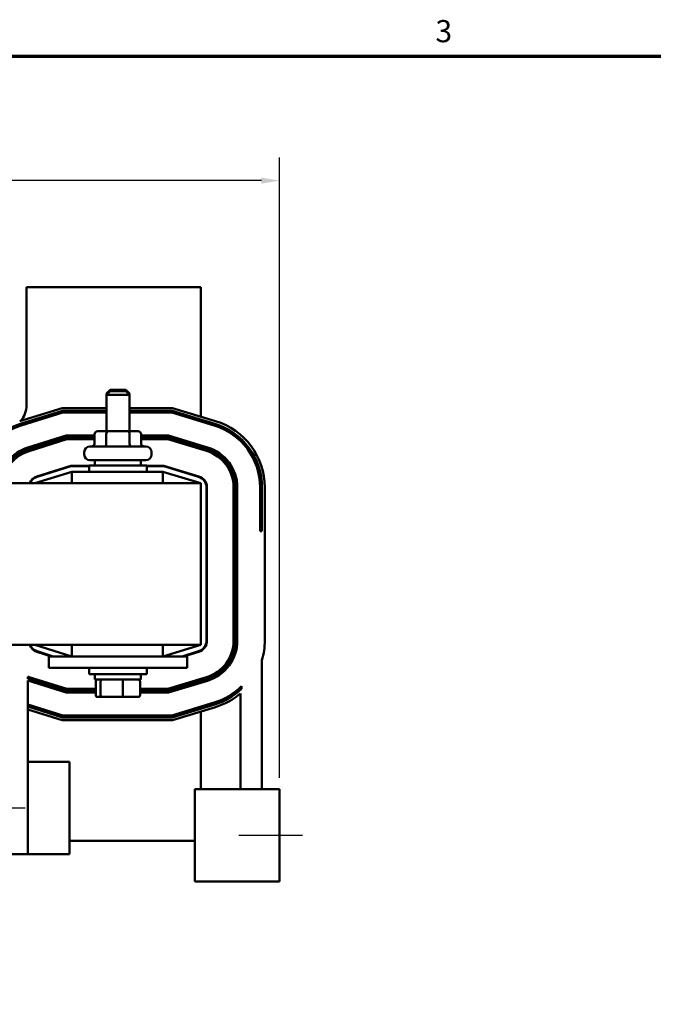
# Model space of a CAD drawing. Units: inches. Extents: x 0.05 to 2.15, y 0.02 to 1.67.
# Drawn here: x 0.6 to 0.94, y 1.14 to 1.67 of the extents above; entities that cross this region are included whole.
import ezdxf

# ---------------------------------------------------------------- set-up
doc = ezdxf.new("R2010")
doc.units = ezdxf.units.IN
doc.header["$LTSCALE"] = 0.1
doc.header["$MEASUREMENT"] = 0
doc.layers.get('0').update_dxf_attribs({"lineweight": 25})
for name, color, linetype, lineweight in [('Border (ANSI)', 7, 'Continuous', 70), ('Centerline (ANSI)', 7, 'Continuous', 25), ('Dimension (ANSI)', 7, 'Continuous', 25), ('Visible (ANSI)', 7, 'Continuous', 50)]:
    doc.layers.add(name, color=color, linetype=linetype, lineweight=lineweight)
doc.styles.add('Note Text (ANSI)', font='tahoma.ttf')
doc.dimstyles.new('Default (ANSI)', dxfattribs={"dimscale": 0.1, "dimtxt": 0.1200000047683716, "dimasz": 0.0984251946210861, "dimexe": 0.125, "dimexo": 0.0625, "dimgap": 0.031496062992126, "dimtad": 0, "dimtih": 1, "dimtoh": 1, "dimrnd": 1e-08, "dimzin": 4, "dimdsep": 46, "dimtxsty": 'Note Text (ANSI)', "dimcen": 0.09, "dimdle": 0.3937007874015748, "dimclrd": 256, "dimclre": 256, "dimclrt": 256, "dimadec": 0, "dimazin": 1, "dimtfac": 1, "dimtofl": 0, "dimtmove": 0, "dimatfit": 3, "dimfxl": 1, "dimtolj": 1, "dimtzin": 4, "dimlwd": -1, "dimlwe": -1, "dimarcsym": 0})

# ---------------------------------------------------------------- blocks, each defined once
blk = doc.blocks.new('Borders Default Border')
at = {"layer": 'Border (ANSI)', "flags": 128}
blk.add_lwpolyline([(0.74999998873613, 0.4999999924907534), (0.74999998873613, 16.49999993992603), (21.24999939926027, 16.49999993992603), (21.24999939926027, 0.4999999924907534), (0.74999998873613, 0.4999999924907534)], dxfattribs=at)
at = {"layer": 'Border (ANSI)', "insert": (8.212655709480442, 16.53747163704119), "char_height": 0.1200000014830762, "attachment_point": 7, "style": 'Note Text (ANSI)'}
blk.add_mtext('3', dxfattribs=at)
blk = doc.blocks.new('*D27')
at = {"layer": 'Defpoints', "color": 0, "transparency": 16777216}
for p in [(0.7368247745971316, 1.582498055053871), (0.2097247745971319, 1.416311309906398), (0.7368247745971316, 1.252716882646564)]:
    blk.add_point(p, dxfattribs=at)
at = {"layer": 'Dimension (ANSI)', "transparency": 16777216}
for p, q in [((0.2097247745971319, 1.422561309906398), (0.2097247745971319, 1.594998055053871)), ((0.7368247745971316, 1.258966882646564), (0.7368247745971316, 1.594998055053871)), ((0.2195672940592405, 1.582498055053871), (0.4473622402028238, 1.582498055053871)), ((0.726982255135023, 1.582498055053871), (0.4991873089914398, 1.582498055053871))]:
    blk.add_line(p, q, dxfattribs=at)
for points in [[(0.2195672940592405, 1.584138474964223), (0.2195672940592405, 1.58085763514352), (0.2097247745971319, 1.582498055053871)], [(0.726982255135023, 1.584138474964223), (0.726982255135023, 1.58085763514352), (0.7368247745971316, 1.582498055053871)]]:
    blk.add_solid(points, dxfattribs=at)
at = {"layer": 'Dimension (ANSI)', "transparency": 16777216, "insert": (0.4505118465020363, 1.588743857565565), "char_height": 0.0120000004768372, "attachment_point": 1, "style": 'Note Text (ANSI)'}
blk.add_mtext('\\A1; \\fTahoma|b0|i0;\\H0.0120;11.00', dxfattribs=at)

msp = doc.modelspace()

# ---------------------------------------------------------------- linework, layer by layer
at = {"layer": 'Centerline (ANSI)', "linetype": 'Continuous'}
for p, q in [((0.5646247745971318, 1.242616882646605), (0.5991247745971318, 1.242616882646605)), ((0.7493247745971316, 1.22771688264655), (0.7148247745971316, 1.22771688264655))]:
    msp.add_line(p, q, dxfattribs=at)
at = {"layer": 'Visible (ANSI)'}
for p, q in [((0.5997747745971318, 1.524766882646508), (0.5997747745971318, 1.460766882646508)), ((0.6942747745971319, 1.524766882646508), (0.5997747745971318, 1.524766882646508)), ((0.6942747745971319, 1.454622590136034), (0.6942747745971319, 1.524766882646508)), ((0.6450247745971313, 1.46919188264652), (0.6430247745971314, 1.46719188264652)), ((0.6450247745971279, 1.468441882646615), (0.6430247745971279, 1.466441882646615)), ((0.6437747745971278, 1.467191882646521), (0.6430247745971311, 1.46719188264652)), ((0.6430247745971314, 1.46644188264652), (0.6430247745971314, 1.46719188264652)), ((0.6450247745971313, 1.46919188264652), (0.6535247745971313, 1.46919188264652)), ((0.645024774597128, 1.468441882646615), (0.6535247745971278, 1.468441882646615)), ((0.6535247745971314, 1.46919188264652), (0.6555247745971313, 1.46719188264652)), ((0.6535247745971278, 1.468441882646615), (0.6555247745971278, 1.466441882646615)), ((0.6555247745971313, 1.46719188264652), (0.654774774597128, 1.467191882646521)), ((0.6555247745971313, 1.46644188264652), (0.6555247745971313, 1.46719188264652)), ((0.6555247745971279, 1.466441882646615), (0.6430247745971279, 1.466441882646615)), ((0.6430247745971279, 1.446691882646614), (0.6430247745971279, 1.466441882646615)), ((0.6555247745971278, 1.446691882646614), (0.6555247745971278, 1.466441882646615)), ((0.5960745486048771, 1.452152033081613), (0.6190020672127319, 1.459316882646568)), ((0.596521961094581, 1.45072031311456), (0.6192309835970039, 1.457816882646568)), ((0.596820236087717, 1.449765833136526), (0.619383594519852, 1.456816882646568)), ((0.6190020672127319, 1.459316882646568), (0.6430247745971279, 1.459316882646567)), ((0.6192309835970039, 1.457816882646568), (0.6430247745971279, 1.457816882646568)), ((0.619383594519852, 1.456816882646568), (0.6430247745971279, 1.456816882646568)), ((0.6555247745971279, 1.459316882646567), (0.6788051204773402, 1.459316882646567)), ((0.6555247745971279, 1.457816882646568), (0.6785825428002669, 1.457816882646568)), ((0.6555247745971279, 1.456816882646568), (0.6784341576822179, 1.456816882646568)), ((0.6784341576822179, 1.456816882646568), (0.7014524772571487, 1.449831934932317)), ((0.6785825428002669, 1.457816882646568), (0.7017428539378909, 1.450788847354267)), ((0.6788051204773402, 1.459316882646567), (0.7021784189590042, 1.452224215987191)), ((0.6942747745971319, 1.452010020853145), (0.6942747745971319, 1.453055048566301)), ((0.6438105842342934, 1.446691882646617), (0.6383628586500075, 1.446691882646615)), ((0.654722500181414, 1.446691882646617), (0.6438105842342934, 1.446691882646617)), ((0.6601866905442485, 1.446691882646615), (0.654722500181414, 1.446691882646617)), ((0.6005188460026027, 1.437930281408917), (0.6212759699631678, 1.444416882646594)), ((0.6008171209957388, 1.436975801430882), (0.6214285808860157, 1.443416882646594)), ((0.6011153959888746, 1.436021321452847), (0.6215811918088638, 1.442416882646593)), ((0.6212759699631678, 1.444416882646594), (0.636630808499671, 1.444416882646594)), ((0.6214285808860157, 1.443416882646594), (0.636630808499671, 1.443416882646594)), ((0.6215811918088638, 1.442416882646593), (0.636630808499671, 1.442416882646593)), ((0.636630808499671, 1.445191882646615), (0.636630808499671, 1.439941882646615)), ((0.6429432524306689, 1.445191882646618), (0.6429432524306689, 1.439941882646618)), ((0.6555872185281261, 1.445191882646618), (0.6555872185281261, 1.439941882646618)), ((0.661918740694585, 1.445191882646615), (0.661918740694585, 1.439941882646615)), ((0.6619187406945853, 1.444416882646594), (0.676594182218412, 1.444416882646594)), ((0.6619187406945853, 1.443416882646593), (0.676445797100363, 1.443416882646593)), ((0.6619187406945853, 1.442416882646593), (0.6762974119823142, 1.442416882646593)), ((0.6762974119823142, 1.442416882646593), (0.6972710530544598, 1.436052396056272)), ((0.676445797100363, 1.443416882646593), (0.697561429735202, 1.437009308478221)), ((0.676594182218412, 1.444416882646594), (0.6978518064159444, 1.437966220900171)), ((0.6310747745971281, 1.434091882646615), (0.6310747745971281, 1.435441882646615)), ((0.634074774597128, 1.438441882646615), (0.664474774597128, 1.438441882646615)), ((0.6674747745971281, 1.434091882646615), (0.6674747745971281, 1.435441882646615)), ((0.664474774597128, 1.431091882646615), (0.634074774597128, 1.431091882646615)), ((0.6367747745971281, 1.431091882646614), (0.6367747745971281, 1.428141882646615)), ((0.661774774597128, 1.431091882646614), (0.661774774597128, 1.428141882646615)), ((0.6242747745971317, 1.4247668826466), (0.6042747745971317, 1.4185168826466)), ((0.6054105558900323, 1.422276809769143), (0.6237787890978757, 1.428016882646593)), ((0.6054851246383163, 1.42203818977464), (0.6238169418285877, 1.4277668826466)), ((0.6133787890978755, 1.424766882646528), (0.6142169418285875, 1.424766882646528)), ((0.6237787890978757, 1.428016882646593), (0.6336497745971281, 1.428016882646593)), ((0.6238169418285877, 1.4277668826466), (0.6336497745971281, 1.4277668826466)), ((0.6736784146487514, 1.424766882646628), (0.6242747745971318, 1.424766882646628)), ((0.6242747745971317, 1.418516882646628), (0.6242747745971317, 1.424766882646628)), ((0.6336497745971281, 1.428141882646615), (0.6648997745971279, 1.428141882646615)), ((0.6336497745971281, 1.424766882646615), (0.6336497745971281, 1.428141882646615)), ((0.664899774597128, 1.424766882646615), (0.664899774597128, 1.428141882646614)), ((0.664899774597128, 1.428016882646593), (0.6741606662824104, 1.428016882646593)), ((0.664899774597128, 1.4277668826466), (0.6741235700028981, 1.4277668826466)), ((0.6942747745971318, 1.4185168826466), (0.6736784146487514, 1.4247668826466)), ((0.6736784146487514, 1.418516882646628), (0.6736784146487514, 1.424766882646628)), ((0.6741235700028981, 1.4277668826466), (0.6930170346815854, 1.422033629074719)), ((0.6741606662824104, 1.428016882646593), (0.693089628851771, 1.4222728571802)), ((0.6840098227781205, 1.424766882646528), (0.6848707734555681, 1.424766882646528)), ((0.694274774597128, 1.418516882646627), (0.2442747745971322, 1.418516882646628)), ((0.694274774597128, 1.331016882646627), (0.694274774597128, 1.418516882646627)), ((0.6972747745971317, 1.416292154543023), (0.6972747745971317, 1.333241610750178)), ((0.6975247745971318, 1.416292154543016), (0.6975247745971318, 1.333241610750171)), ((0.7119247745971317, 1.416292154543016), (0.7119247745971317, 1.333241610750171)), ((0.7129247745971317, 1.416292154543016), (0.7129247745971317, 1.333241610750171)), ((0.7139247745971318, 1.416292154543016), (0.7139247745971316, 1.333241610750171)), ((0.7263247745971319, 1.41629215454299), (0.7263247745971319, 1.392616882646568)), ((0.7273247745971317, 1.41629215454299), (0.7273247745971317, 1.392616882646568)), ((0.7288247745971316, 1.41629215454299), (0.7288247745971316, 1.333241610750145)), ((0.7273247745971317, 1.392616882646568), (0.7263247745971319, 1.392616882646568)), ((0.2442747745971322, 1.331016882646627), (0.694274774597128, 1.331016882646627)), ((0.6042747745971317, 1.3310168826466), (0.6242747745971318, 1.3247668826466)), ((0.6242747745971317, 1.331016882646628), (0.6242747745971317, 1.324766882646628)), ((0.6736784146487514, 1.3247668826466), (0.6942747745971318, 1.3310168826466)), ((0.6736784146487514, 1.331016882646628), (0.6736784146487514, 1.324766882646628)), ((0.6133787890978747, 1.324766882646594), (0.6054105558900323, 1.327256955524044)), ((0.6142169418285867, 1.3247668826466), (0.6054851246383162, 1.32749557551856)), ((0.6117747745971279, 1.324766882646648), (0.6242747745971279, 1.324766882646652)), ((0.6117747745971279, 1.318516882646648), (0.6117747745971279, 1.324766882646648)), ((0.6742747745971279, 1.324766882646652), (0.6242747745971279, 1.324766882646652)), ((0.6742747745971279, 1.324766882646652), (0.6867747745971279, 1.324766882646648)), ((0.6930170346815854, 1.327500136218481), (0.6840098227781216, 1.3247668826466)), ((0.693089628851771, 1.327260908112987), (0.684870773455569, 1.324766882646594)), ((0.6867747745971279, 1.318516882646648), (0.6867747745971279, 1.324766882646648)), ((0.6117747745971279, 1.318516882646648), (0.6242747745971279, 1.318516882646652)), ((0.6742747745971279, 1.318516882646652), (0.6242747745971279, 1.318516882646652)), ((0.6336497745971279, 1.318516882646615), (0.6336497745971279, 1.315141882646615)), ((0.6648997745971279, 1.318516882646615), (0.6648997745971279, 1.315141882646615)), ((0.6742747745971279, 1.318516882646652), (0.6867747745971279, 1.318516882646648)), ((0.7273247745971317, 1.252716882646567), (0.7273247745971317, 1.322734470320894)), ((0.6005188460026027, 1.312653548541099), (0.6005188460026027, 1.313708872199004)), ((0.6214285808860157, 1.306116882646594), (0.6008171209957386, 1.312557963862305)), ((0.6215811918088638, 1.307116882646594), (0.6011153959888746, 1.31351244384034)), ((0.6648997745971279, 1.315141882646615), (0.6336497745971279, 1.315141882646615)), ((0.636774774597128, 1.312191882646615), (0.636774774597128, 1.315141882646615)), ((0.6617747745971279, 1.312191882646615), (0.6617747745971279, 1.315141882646615)), ((0.6972710530544597, 1.313481369236916), (0.6762974119823141, 1.307116882646594)), ((0.697561429735202, 1.312524456814966), (0.676445797100363, 1.306116882646593)), ((0.6212759699631678, 1.305116882646593), (0.6005188460026027, 1.31160348388427)), ((0.6005188460026027, 1.217616882646594), (0.6005188460026027, 1.31160348388427)), ((0.6372355860418331, 1.307116882646594), (0.6215811918088638, 1.307116882646594)), ((0.636774774597128, 1.312191882646615), (0.6617747745971279, 1.312191882646615)), ((0.6372355860418331, 1.303791882646614), (0.6372355860418331, 1.311191882646614)), ((0.6399091447252971, 1.311191882646618), (0.6399091447252971, 1.303791882646617)), ((0.651948333280592, 1.303791882646619), (0.651948333280592, 1.311191882646619)), ((0.6613139631524227, 1.303791882646616), (0.6613139631524227, 1.311191882646616)), ((0.6762974119823141, 1.307116882646594), (0.6613139631524229, 1.307116882646594)), ((0.6978518064159444, 1.311567544393017), (0.6765941822184117, 1.305116882646593)), ((0.7161545287980848, 1.307153292849212), (0.7161545287980848, 1.308553550257264)), ((0.6372355860418331, 1.305116882646593), (0.6212759699631678, 1.305116882646593)), ((0.6372355860418331, 1.306116882646594), (0.6214285808860157, 1.306116882646594)), ((0.6383350553162891, 1.302791882646614), (0.6407644533893913, 1.302791882646617)), ((0.6407644533893913, 1.302791882646617), (0.65170417267023, 1.302791882646618)), ((0.65170417267023, 1.302791882646618), (0.6602144938779667, 1.302791882646616)), ((0.6764457971003629, 1.306116882646593), (0.6613139631524229, 1.306116882646593)), ((0.6765941822184117, 1.305116882646593), (0.6613139631524229, 1.305116882646593)), ((0.7156586464425044, 1.304685888139284), (0.7156586464425044, 1.252716882646567)), ((0.619383594519852, 1.292716882646568), (0.6005188460026027, 1.298612116558208)), ((0.6192309835970038, 1.291716882646568), (0.6005188460026027, 1.297564425644818)), ((0.7014524772571487, 1.299701830360818), (0.6784341576822178, 1.292716882646568)), ((0.7017428539378909, 1.298744917938869), (0.6785825428002669, 1.291716882646568)), ((0.7021784189590042, 1.297309549305944), (0.6788051204773402, 1.290216882646568)), ((0.6942747745971313, 1.296478716726714), (0.6942747745971313, 1.29752374443987)), ((0.6190020672127319, 1.290216882646568), (0.6005188460026027, 1.295992889274733)), ((0.6785825428002669, 1.291716882646568), (0.6192309835970039, 1.291716882646568)), ((0.6784341576822178, 1.292716882646568), (0.619383594519852, 1.292716882646568)), ((0.6942747745971313, 1.252716882646508), (0.6942747745971313, 1.294911175156981)), ((0.6788051204773402, 1.290216882646568), (0.6190020672127319, 1.290216882646568)), ((0.6230711373447281, 1.267616882646588), (0.6005188460026027, 1.267616882646588)), ((0.6230711373447281, 1.217616882646588), (0.6230711373447281, 1.267616882646588)), ((0.7163080505618769, 1.25271688264657), (0.6908784118495355, 1.25271688264657)), ((0.6908784118495352, 1.20271688264657), (0.6908784118495352, 1.25271688264657)), ((0.7163080505618769, 1.25271688264657), (0.7368247745971317, 1.252716882646564)), ((0.7368247745971316, 1.202716882646564), (0.7368247745971316, 1.252716882646564)), ((0.6230711373447279, 1.224766882646507), (0.6908784118495352, 1.224766882646507)), ((0.5866247745971318, 1.217616882646594), (0.6005188460026027, 1.217616882646594)), ((0.6005188460026027, 1.217616882646588), (0.6230711373447281, 1.217616882646588)), ((0.6908784118495352, 1.20271688264657), (0.7163080505618769, 1.20271688264657)), ((0.7368247745971317, 1.202716882646564), (0.7163080505618769, 1.20271688264657))]:
    msp.add_line(p, q, dxfattribs=at)
for centre, radius, start, end in [((0.587274774597132, 1.460766882646508), 0.0125, 317.1504662634224, 0), ((0.6912747745971318, 1.41629215454299), 0.03755, 0, 73.1194913091908), ((0.6072747745971319, 1.416311309906398), 0.03605, 107.3540246362615, 176.492400039254), ((0.6072747745971319, 1.416311309906398), 0.03505, 107.3540246362615, 176.3921952319633), ((0.6912747745971318, 1.41629215454299), 0.03505, 0, 73.11949130919066), ((0.6912747745971318, 1.41629215454299), 0.03605, 0, 73.11949130919069), ((0.6072747745971319, 1.416311309906424), 0.02265, 107.3540246362616, 174.4118950949184), ((0.6072747745971319, 1.416311309906424), 0.02165, 107.3540246362615, 174.1529043277545), ((0.6072747745971319, 1.416311309906424), 0.02065, 107.3540246362617, 173.8686915738401), ((0.634074774597128, 1.435441882646615), 0.003, 90, 180), ((0.664474774597128, 1.435441882646615), 0.003, 0, 90), ((0.6912747745971318, 1.416292154543016), 0.02065, 0, 73.11949130919074), ((0.6912747745971318, 1.416292154543016), 0.02165, 0, 73.11949130919074), ((0.6912747745971318, 1.416292154543016), 0.02265, 0, 73.11949130919076), ((0.634074774597128, 1.434091882646615), 0.003, 180, 270), ((0.664474774597128, 1.434091882646615), 0.003, 270, 0), ((0.6072747745971319, 1.416311309906424), 0.00625, 107.3540246362607, 159.3357170191145), ((0.6072747745971319, 1.41631130990643), 0.006, 107.3540246362613, 158.4326009045954), ((0.6912747745971318, 1.416292154543023), 0.006, 0, 73.1194913091904), ((0.6912747745971318, 1.416292154543016), 0.00625, 0, 73.11949130918853), ((0.6072747745971319, 1.333222455386763), 0.00625, 200.6642829809016, 252.6459753637385), ((0.6072747745971319, 1.33322245538677), 0.006, 201.5673990954239, 252.6459753637388), ((0.6912747745971318, 1.333241610750178), 0.006, 286.8805086908083, 0), ((0.6912747745971318, 1.333241610750171), 0.00625, 286.8805086908102, 0), ((0.6912747745971318, 1.333241610750171), 0.02065, 286.8805086908094, 0), ((0.6912747745971318, 1.333241610750171), 0.02165, 286.8805086908092, 0), ((0.6912747745971318, 1.333241610750171), 0.02265, 286.8805086908096, 0), ((0.6912747745971318, 1.333241610750145), 0.03755, 343.7506977980547, 0), ((0.607274774597142, 1.333222455386794), 0.020650000000032, 250.9032915696701, 252.645975363737), ((0.6072747745971411, 1.333222455386792), 0.0216500000000302, 251.8170550791363, 252.6459753637384), ((0.6912747745971318, 1.333241610750145), 0.03505, 286.8805086908092, 315.2215789771017), ((0.6912747745971315, 1.333241610750145), 0.0360500000000003, 286.8805086908096, 313.6416471600995), ((0.6912747745971318, 1.333241610750145), 0.0375499999999998, 286.8805086908093, 310.4941762728915)]:
    msp.add_arc(centre, radius, start, end, dxfattribs=at)
for centre, major_axis, ratio, start_param, end_param in [((0.6383628586500075, 1.445191882646615), (0.0017320501503366, 0), 0.8660257324007089, 1.570796326794898, 3.141592653589796), ((0.6438105842342934, 1.445191882646617), (0, -0.0015), 0.5782212024163523, 3.141592653590365, 4.712388980383945), ((0.654722500181414, 1.445191882646617), (0, -0.0015), 0.576478897808036, 1.570796326795643, 3.141592653589218), ((0.6601866905442485, 1.445191882646615), (-0.0017320501503366, 0), 0.8660257324007089, 3.141592653589794, 4.71238898038469), ((0.6348987583493344, 1.439941882646615), (0.0017320501503366, 0), 0.8660257324007098, 4.712388980384687, 6.283185307179583), ((0.6420759206270445, 1.439941882646618), (0, 0.0015), 0.5782212024163526, 3.141592653590348, 4.712388980383941), ((0.656451936874838, 1.439941882646618), (0, 0.0015), 0.5764788978080333, 1.570796326795643, 3.141592653589237), ((0.6636507908449217, 1.439941882646615), (0.0017320501503366, 0), 0.8660257324007099, 3.141592653589796, 4.712388980384692), ((0.6383350553162891, 1.311191882646614), (0.0010994692744562, 1e-16), 0.90952973696754, 1.570796326794809, 3.141592653589793), ((0.6407644533893913, 1.311191882646617), (0, 0.001), 0.855308664094135, 0, 1.570796326794337), ((0.65170417267023, 1.311191882646618), (0, 0.001), 0.2441606103620217, 4.712388980385249, 6.283185307173929), ((0.6602144938779667, 1.311191882646616), (-0.0010994692744562, -1e-16), 0.9095297369675392, 3.141592653589793, 4.712388980384602), ((0.6383350553162891, 1.303791882646614), (0.0010994692744562, 1e-16), 0.9095297369675392, 3.141592653589793, 4.712388980384602), ((0.6407644533893913, 1.303791882646617), (0, -0.001), 0.8553086640941341, 4.712388980384128, 6.283185307179572), ((0.65170417267023, 1.303791882646618), (0, -0.001), 0.244160610362022, -5.6932e-12, 1.570796326795456), ((0.6602144938779667, 1.303791882646616), (-0.0010994692744562, -1e-16), 0.9095297369675407, 1.570796326794805, 3.14159265358979)]:
    msp.add_ellipse(centre, major_axis=major_axis, ratio=ratio, start_param=start_param, end_param=end_param, dxfattribs=at)

# ---------------------------------------------------------------- block references
at = {"xscale": 0.1, "yscale": 0.1, "zscale": 0.1}
msp.add_blockref('Borders Default Border', (0, 0), dxfattribs=at)

# ---------------------------------------------------------------- dimensions: what is measured, and where the dimension line sits
at = {"layer": 'Dimension (ANSI)'}
dim = msp.add_linear_dim(base=(0.7368247745971316, 1.582498055053871), p1=(0.2097247745971319, 1.416311309906398), p2=(0.7368247745971316, 1.252716882646564), text=' \\fTahoma|b0|i0;\\H0.0120;11.00', dimstyle='Default (ANSI)', override={"dimgap": 0.031496062992126, "dimtih": 0, "dimtoh": 0, "dimdec": 2, "dimlfac": 20, "dimtol": 0, "dimlim": 0, "dimtp": 0, "dimtm": 0, "dimtdec": 2, "dimatfit": 1}, dxfattribs=at)
dim.commit()
dim.dimension.update_dxf_attribs({"geometry": '*D27', "text_midpoint": (0.4732747745971318, 1.582498055053871), "dimtype": 160})

doc.saveas('drawing.dxf')
